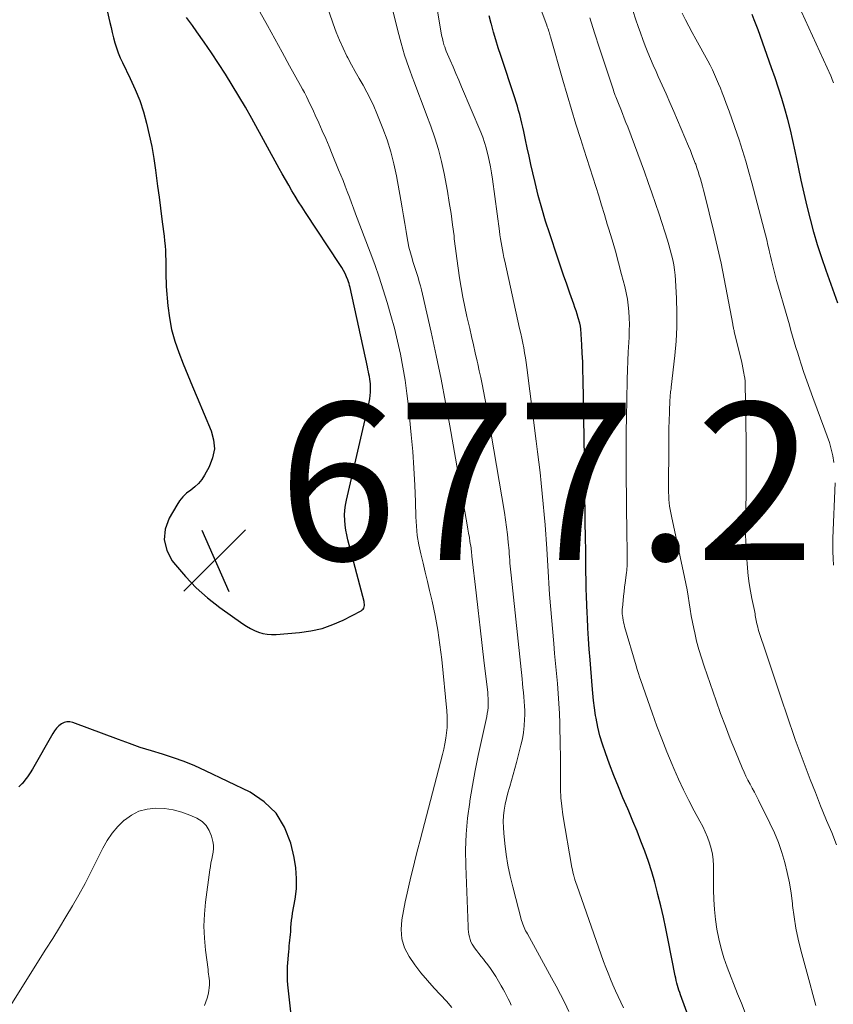
# Model space of a CAD drawing. Units: feet. Extents: x 1920000 to 1925000, y 496071 to 500012.
# Drawn here: x 1920771 to 1920874, y 496436 to 496561 of the extents above; entities that cross this region are included whole.
import ezdxf

# ---------------------------------------------------------------- set-up
doc = ezdxf.new("R2010")
doc.units = ezdxf.units.FT
doc.header["$LTSCALE"] = 100
doc.header["$MEASUREMENT"] = 0
for name, color, linetype, lineweight in [('CONTOUR INDEX', 32, 'Continuous', 25), ('CONTOUR INTERMEDIATE', 40, 'Continuous', 15), ('SPOT ELEVATION', 7, 'Continuous', 15)]:
    doc.layers.add(name, color=color, linetype=linetype, lineweight=lineweight)
doc.styles.add('slant', font='romans.shx', dxfattribs={"oblique": 14.999978})

# ---------------------------------------------------------------- blocks, each defined once
blk = doc.blocks.new('SPOT')
at = {"layer": 'SPOT ELEVATION', "lineweight": 25}
for p, q in [((-3.95, -3.95), (3.86, 3.85)), ((-1.67, 3.81), (1.74, -3.97))]:
    blk.add_line(p, q, dxfattribs=at)

msp = doc.modelspace()

# ---------------------------------------------------------------- linework, layer by layer
at = {"layer": 'CONTOUR INDEX', "flags": 128}
for points, elevation in [([(1920781.63, 496562.76), (1920782.17, 496560.37), (1920782.32, 496559.72), (1920782.48, 496559.07), (1920782.65, 496558.42), (1920782.82, 496557.78), (1920783.01, 496557.14), (1920783.23, 496556.51), (1920783.49, 496555.89), (1920783.76, 496555.29), (1920784.77, 496553.24), (1920785.39, 496551.86), (1920785.96, 496550.46), (1920786.43, 496549.02), (1920786.84, 496547.56), (1920787.18, 496546.08), (1920787.48, 496544.6), (1920787.74, 496543.1), (1920787.97, 496541.6), (1920788.05, 496540.94), (1920788.24, 496539.56), (1920788.42, 496538.17), (1920788.6, 496536.78), (1920788.78, 496535.4), (1920788.99, 496533.82), (1920789.06, 496533.22), (1920789.13, 496532.62), (1920789.18, 496532.02), (1920789.22, 496531.42), (1920789.22, 496531.34), (1920789.25, 496530.78), (1920789.27, 496530.22), (1920789.27, 496529.66), (1920789.27, 496529.1), (1920789.26, 496528.53), (1920789.27, 496527.97), (1920789.3, 496527.41), (1920789.33, 496526.85), (1920789.53, 496524.38), (1920789.73, 496522.86), (1920790.01, 496521.36), (1920790.41, 496519.89), (1920790.91, 496518.44), (1920791.48, 496517.01), (1920792.06, 496515.58), (1920792.65, 496514.15), (1920793.24, 496512.73), (1920795.04, 496508.52), (1920795.35, 496507.36), (1920795.44, 496506.21), (1920795.22, 496505.08), (1920794.79, 496503.96), (1920794.2, 496502.9), (1920793.83, 496502.35), (1920793.43, 496501.84), (1920792.95, 496501.4), (1920792.44, 496500.99), (1920791.92, 496500.58), (1920791.44, 496500.14), (1920791.03, 496499.63), (1920790.66, 496499.08), (1920789.7, 496497.42), (1920789.21, 496496.04), (1920789.06, 496494.68), (1920789.39, 496493.35), (1920790.06, 496492.04), (1920790.49, 496491.5), (1920791.76, 496490), (1920793.11, 496488.59), (1920794.58, 496487.3), (1920796.13, 496486.09), (1920799.06, 496484), (1920799.54, 496483.69), (1920800.03, 496483.41), (1920800.54, 496483.16), (1920801.06, 496482.95), (1920801.6, 496482.79), (1920802.15, 496482.68), (1920802.71, 496482.64), (1920803.27, 496482.65), (1920806.27, 496482.9), (1920807.71, 496483.1), (1920809.11, 496483.42), (1920810.47, 496483.9), (1920811.8, 496484.49), (1920814.1, 496485.67), (1920814.23, 496485.77), (1920814.34, 496485.88), (1920814.42, 496486.01), (1920814.47, 496486.17), (1920814.49, 496486.33), (1920814.5, 496486.5), (1920814.48, 496486.67), (1920814.45, 496486.83), (1920812.4, 496494.67), (1920812.26, 496495.29), (1920812.14, 496495.91), (1920812.05, 496496.54), (1920811.99, 496497.18), (1920811.98, 496497.81), (1920812, 496498.44), (1920812.08, 496499.07), (1920812.2, 496499.7), (1920815.09, 496512.13), (1920815.18, 496512.57), (1920815.24, 496513), (1920815.27, 496513.44), (1920815.27, 496513.89), (1920815.27, 496514.15), (1920815.25, 496514.46), (1920815.23, 496514.77), (1920815.19, 496515.09), (1920815.13, 496515.4), (1920815.07, 496515.71), (1920815.01, 496516.01), (1920814.94, 496516.32), (1920814.88, 496516.63), (1920812.67, 496526.73), (1920812.61, 496526.98), (1920812.54, 496527.22), (1920812.46, 496527.45), (1920812.37, 496527.69), (1920812.22, 496528.06), (1920812.04, 496528.47), (1920811.84, 496528.87), (1920811.62, 496529.26), (1920811.38, 496529.64), (1920807.02, 496536.22), (1920806.58, 496536.91), (1920806.14, 496537.6), (1920805.71, 496538.29), (1920805.29, 496539), (1920804.88, 496539.7), (1920804.47, 496540.41), (1920804.07, 496541.13), (1920803.67, 496541.84), (1920800.18, 496548.17), (1920799.38, 496549.59), (1920798.56, 496551), (1920797.71, 496552.4), (1920796.85, 496553.78), (1920795.97, 496555.15), (1920795.07, 496556.51), (1920794.15, 496557.85), (1920793.21, 496559.18), (1920792.65, 496559.96), (1920791.92, 496561)], 680), ([(1920856.53, 496431.69), (1920854.64, 496436.89), (1920854.54, 496437.19), (1920854.44, 496437.49), (1920854.34, 496437.79), (1920854.25, 496438.1), (1920854.17, 496438.4), (1920854.09, 496438.71), (1920854.02, 496439.02), (1920853.96, 496439.33), (1920853.07, 496443.86), (1920852.78, 496445.32), (1920852.46, 496446.77), (1920852.12, 496448.21), (1920851.77, 496449.65), (1920851.72, 496449.86), (1920851.36, 496451.19), (1920850.97, 496452.51), (1920850.55, 496453.82), (1920850.1, 496455.12), (1920849.61, 496456.4), (1920849.12, 496457.68), (1920848.59, 496458.95), (1920848.05, 496460.22), (1920847.93, 496460.5), (1920847.32, 496461.91), (1920846.74, 496463.32), (1920846.18, 496464.74), (1920845.63, 496466.17), (1920845.09, 496467.63), (1920844.72, 496468.71), (1920844.4, 496469.79), (1920844.13, 496470.9), (1920843.92, 496472.01), (1920843.85, 496472.38), (1920843.71, 496473.32), (1920843.58, 496474.26), (1920843.48, 496475.21), (1920843.4, 496476.16), (1920843.15, 496479.44), (1920843.05, 496480.78), (1920842.96, 496482.11), (1920842.88, 496483.45), (1920842.81, 496484.78), (1920842.78, 496485.36), (1920842.73, 496486.41), (1920842.69, 496487.46), (1920842.66, 496488.5), (1920842.64, 496489.55), (1920842.63, 496490.6), (1920842.61, 496491.65), (1920842.6, 496492.7), (1920842.59, 496493.75), (1920842.57, 496494.51), (1920842.56, 496495.48), (1920842.54, 496496.45), (1920842.53, 496497.42), (1920842.51, 496498.39), (1920842.51, 496498.75), (1920842.49, 496499.55), (1920842.48, 496500.34), (1920842.47, 496501.13), (1920842.47, 496501.92), (1920842.46, 496502.71), (1920842.45, 496503.51), (1920842.44, 496504.3), (1920842.43, 496505.09), (1920842.27, 496515.07), (1920842.24, 496516.17), (1920842.21, 496517.26), (1920842.16, 496518.36), (1920842.1, 496519.45), (1920841.97, 496521.45), (1920841.96, 496521.55), (1920841.95, 496521.64), (1920841.94, 496521.74), (1920841.92, 496521.83), (1920841.91, 496521.92), (1920841.89, 496522.01), (1920841.86, 496522.1), (1920841.84, 496522.2), (1920841.63, 496522.88), (1920841.5, 496523.31), (1920841.37, 496523.74), (1920841.22, 496524.16), (1920841.08, 496524.59), (1920840.58, 496526.01), (1920840.18, 496527.14), (1920839.79, 496528.27), (1920839.4, 496529.41), (1920839.01, 496530.55), (1920838.02, 496533.52), (1920837.5, 496535.14), (1920837.01, 496536.77), (1920836.57, 496538.41), (1920836.16, 496540.06), (1920835.88, 496541.28), (1920835.64, 496542.33), (1920835.4, 496543.38), (1920835.18, 496544.43), (1920834.95, 496545.48), (1920834.74, 496546.51), (1920834.63, 496547.05), (1920834.5, 496547.59), (1920834.37, 496548.13), (1920834.23, 496548.66), (1920834.07, 496549.2), (1920833.92, 496549.73), (1920833.75, 496550.26), (1920833.58, 496550.78), (1920831.81, 496556.15), (1920831.49, 496557.15), (1920831.19, 496558.15), (1920830.9, 496559.15), (1920830.62, 496560.16), (1920830.6, 496560.22), (1920830.35, 496561.21)], 700), ([(1920874.61, 496524.74), (1920873.11, 496528.89), (1920872.56, 496530.49), (1920872.04, 496532.11), (1920871.57, 496533.74), (1920871.13, 496535.38), (1920870.72, 496537.03), (1920870.33, 496538.68), (1920869.97, 496540.34), (1920869.62, 496542), (1920869.2, 496544.03), (1920868.91, 496545.38), (1920868.6, 496546.72), (1920868.26, 496548.05), (1920867.89, 496549.38), (1920867.5, 496550.7), (1920867.09, 496552.01), (1920866.65, 496553.32), (1920866.2, 496554.62), (1920864.48, 496559.41), (1920864.24, 496560.06), (1920863.99, 496560.71), (1920863.73, 496561.36)], 720), ([(1920805.33, 496433.21), (1920804.78, 496438.15), (1920804.73, 496438.74), (1920804.71, 496439.32), (1920804.71, 496439.91), (1920804.74, 496440.49), (1920804.89, 496442.4), (1920804.92, 496442.76), (1920804.95, 496443.12), (1920804.99, 496443.47), (1920805.03, 496443.83), (1920805.07, 496444.19), (1920805.1, 496444.55), (1920805.13, 496444.9), (1920805.15, 496445.26), (1920805.16, 496445.46), (1920805.2, 496445.91), (1920805.24, 496446.37), (1920805.3, 496446.82), (1920805.37, 496447.27), (1920805.69, 496449.04), (1920805.85, 496450.37), (1920805.89, 496451.69), (1920805.78, 496453.02), (1920805.56, 496454.34), (1920805.13, 496456.16), (1920804.35, 496458.18), (1920803.28, 496459.97), (1920801.77, 496461.41), (1920799.97, 496462.62), (1920794.3, 496465.35), (1920792.97, 496465.96), (1920791.62, 496466.52), (1920790.24, 496467.01), (1920788.84, 496467.45), (1920787.44, 496467.87), (1920786.04, 496468.32), (1920784.66, 496468.8), (1920783.28, 496469.3), (1920777.48, 496471.49), (1920777.1, 496471.57), (1920776.72, 496471.58), (1920776.37, 496471.48), (1920776.02, 496471.3), (1920775.7, 496471.04), (1920775.41, 496470.76), (1920775.15, 496470.44), (1920774.93, 496470.09), (1920772.35, 496465.55), (1920772.05, 496465.07), (1920771.73, 496464.59), (1920771.39, 496464.14), (1920771.03, 496463.7), (1920771.01, 496463.67), (1920770.62, 496463.3)], 680)]:
    msp.add_lwpolyline(points, dxfattribs=dict(at, elevation=elevation))
at = {"layer": 'CONTOUR INTERMEDIATE', "flags": 128}
for points, elevation in [([(1920862.83, 496434.6), (1920862.36, 496435.82), (1920861.88, 496437.03), (1920860.57, 496440.4), (1920860.15, 496441.59), (1920859.78, 496442.78), (1920859.49, 496444), (1920859.26, 496445.24), (1920859.09, 496446.48), (1920858.96, 496447.73), (1920858.88, 496448.99), (1920858.84, 496450.24), (1920858.81, 496453.32), (1920858.77, 496454.05), (1920858.68, 496454.78), (1920858.52, 496455.5), (1920858.31, 496456.21), (1920858.05, 496456.91), (1920857.76, 496457.59), (1920857.45, 496458.26), (1920857.1, 496458.93), (1920856.38, 496460.25), (1920855.68, 496461.58), (1920855.01, 496462.92), (1920854.37, 496464.28), (1920853.77, 496465.65), (1920853.56, 496466.13), (1920852.89, 496467.75), (1920852.24, 496469.39), (1920851.63, 496471.03), (1920851.03, 496472.69), (1920849.59, 496476.8), (1920849.43, 496477.26), (1920849.28, 496477.72), (1920849.14, 496478.19), (1920849, 496478.66), (1920847.53, 496483.67), (1920847.46, 496483.94), (1920847.4, 496484.21), (1920847.34, 496484.49), (1920847.3, 496484.77), (1920847.26, 496485.09), (1920847.24, 496485.21), (1920847.23, 496485.33), (1920847.23, 496485.45), (1920847.23, 496485.57), (1920847.23, 496485.69), (1920847.23, 496485.81), (1920847.24, 496485.93), (1920847.25, 496486.05), (1920847.34, 496486.95), (1920847.4, 496487.52), (1920847.47, 496488.09), (1920847.54, 496488.66), (1920847.61, 496489.23), (1920847.78, 496490.52), (1920847.8, 496490.77), (1920847.83, 496491.02), (1920847.84, 496491.28), (1920847.85, 496491.53), (1920847.85, 496491.78), (1920847.86, 496492.04), (1920847.86, 496492.29), (1920847.85, 496492.54), (1920847.81, 496496.27), (1920847.79, 496498.28), (1920847.77, 496500.29), (1920847.75, 496502.3), (1920847.74, 496504.31), (1920847.73, 496506.32), (1920847.74, 496508.33), (1920847.77, 496510.34), (1920847.8, 496512.35), (1920847.86, 496515.07), (1920847.89, 496516.23), (1920847.94, 496517.39), (1920847.99, 496518.55), (1920848.05, 496519.71), (1920848.1, 496520.42), (1920848.13, 496521.23), (1920848.14, 496522.03), (1920848.12, 496522.84), (1920848.08, 496523.65), (1920848, 496524.45), (1920847.89, 496525.25), (1920847.74, 496526.04), (1920847.55, 496526.83), (1920847.15, 496528.38), (1920846.76, 496529.85), (1920846.36, 496531.32), (1920845.94, 496532.78), (1920845.5, 496534.24), (1920845.34, 496534.77), (1920844.98, 496535.97), (1920844.61, 496537.16), (1920844.25, 496538.35), (1920843.88, 496539.54), (1920843.5, 496540.73), (1920843.13, 496541.92), (1920842.75, 496543.11), (1920842.37, 496544.29), (1920841.95, 496545.62), (1920841.36, 496547.47), (1920840.79, 496549.33), (1920840.24, 496551.19), (1920839.7, 496553.05), (1920838.13, 496558.55), (1920838.1, 496558.63), (1920838.08, 496558.72), (1920838.06, 496558.8), (1920838.03, 496558.88), (1920838.01, 496558.96), (1920837.98, 496559.04), (1920837.96, 496559.12), (1920837.93, 496559.2), (1920837.85, 496559.43), (1920837.78, 496559.63), (1920837.72, 496559.82), (1920837.65, 496560.02), (1920837.57, 496560.21), (1920835.57, 496565.59)], 704), ([(1920833.14, 496435.57), (1920832.95, 496435.99), (1920832.75, 496436.41), (1920832.55, 496436.82), (1920832.34, 496437.23), (1920832.11, 496437.63), (1920831.88, 496438.03), (1920831.18, 496439.22), (1920830.86, 496439.73), (1920830.52, 496440.23), (1920830.17, 496440.71), (1920829.79, 496441.19), (1920829.61, 496441.41), (1920829.32, 496441.77), (1920829.04, 496442.13), (1920828.76, 496442.49), (1920828.49, 496442.86), (1920828.35, 496443.07), (1920828.17, 496443.34), (1920828.02, 496443.63), (1920827.91, 496443.94), (1920827.82, 496444.26), (1920827.76, 496444.58), (1920827.71, 496444.91), (1920827.68, 496445.24), (1920827.66, 496445.57), (1920827.36, 496453.26), (1920827.34, 496455.29), (1920827.41, 496457.32), (1920827.59, 496459.34), (1920827.86, 496461.36), (1920827.89, 496461.54), (1920828.22, 496463.46), (1920828.57, 496465.37), (1920828.95, 496467.28), (1920829.35, 496469.19), (1920830.02, 496472.24), (1920830.09, 496472.62), (1920830.15, 496473), (1920830.19, 496473.38), (1920830.21, 496473.77), (1920830.21, 496474.16), (1920830.21, 496474.54), (1920830.18, 496474.93), (1920830.15, 496475.32), (1920829.72, 496479.01), (1920829.46, 496481.25), (1920829.2, 496483.48), (1920828.94, 496485.71), (1920828.68, 496487.95), (1920828.14, 496492.61), (1920828.13, 496492.66), (1920828.13, 496492.71), (1920828.12, 496492.76), (1920828.12, 496492.82), (1920828.12, 496492.87), (1920828.11, 496492.92), (1920828.11, 496492.97), (1920828.1, 496493.02), (1920828.09, 496493.16), (1920828.08, 496493.29), (1920828.06, 496493.41), (1920828.05, 496493.53), (1920828.03, 496493.65), (1920827.9, 496494.46), (1920827.82, 496494.98), (1920827.73, 496495.51), (1920827.64, 496496.03), (1920827.55, 496496.56), (1920825.34, 496509.14), (1920824.79, 496512.12), (1920824.22, 496515.09), (1920823.6, 496518.06), (1920822.96, 496521.02), (1920821.86, 496525.88), (1920821.74, 496526.4), (1920821.61, 496526.92), (1920821.46, 496527.44), (1920821.31, 496527.96), (1920821.14, 496528.47), (1920820.98, 496528.99), (1920820.82, 496529.5), (1920820.66, 496530.02), (1920820.54, 496530.4), (1920820.33, 496531.12), (1920820.15, 496531.84), (1920820, 496532.56), (1920819.87, 496533.29), (1920819.79, 496533.82), (1920819.63, 496534.82), (1920819.47, 496535.82), (1920819.3, 496536.82), (1920819.12, 496537.82), (1920818.57, 496540.9), (1920818.24, 496542.43), (1920817.86, 496543.95), (1920817.37, 496545.44), (1920816.83, 496546.91), (1920816.06, 496548.81), (1920815.67, 496549.72), (1920815.25, 496550.62), (1920814.8, 496551.51), (1920814.32, 496552.38), (1920813.82, 496553.25), (1920813.34, 496554.12), (1920812.86, 496554.99), (1920812.39, 496555.87), (1920812.27, 496556.08), (1920811.78, 496557.08), (1920811.31, 496558.1), (1920810.89, 496559.13), (1920810.51, 496560.18), (1920808.94, 496564.8)], 688), ([(1920825.61, 496435.3), (1920824.92, 496436.09), (1920823.36, 496437.74), (1920822.5, 496438.7), (1920821.67, 496439.68), (1920820.9, 496440.71), (1920820.16, 496441.76), (1920819.6, 496442.86), (1920819.23, 496444.01), (1920819.14, 496445.2), (1920819.24, 496446.43), (1920819.68, 496448.69), (1920819.92, 496449.82), (1920820.16, 496450.95), (1920820.43, 496452.07), (1920820.71, 496453.19), (1920821, 496454.31), (1920821.29, 496455.43), (1920821.58, 496456.55), (1920821.87, 496457.67), (1920824.4, 496467.4), (1920824.56, 496468.09), (1920824.71, 496468.77), (1920824.83, 496469.47), (1920824.93, 496470.16), (1920824.99, 496470.86), (1920825.02, 496471.56), (1920825.01, 496472.26), (1920824.96, 496472.96), (1920824.31, 496479.49), (1920824.09, 496481.35), (1920823.82, 496483.21), (1920823.48, 496485.05), (1920823.09, 496486.89), (1920822.78, 496488.22), (1920822.5, 496489.38), (1920822.22, 496490.55), (1920821.94, 496491.72), (1920821.66, 496492.88), (1920821.41, 496494.05), (1920821.21, 496495.23), (1920821.09, 496496.42), (1920821.02, 496497.61), (1920820.98, 496499.49), (1920820.9, 496501.62), (1920820.79, 496503.76), (1920820.64, 496505.89), (1920820.45, 496508.01), (1920820.09, 496511.58), (1920819.9, 496513.26), (1920819.67, 496514.93), (1920819.38, 496516.59), (1920819.06, 496518.25), (1920818.69, 496519.89), (1920818.3, 496521.54), (1920817.86, 496523.17), (1920817.4, 496524.79), (1920816.89, 496526.41), (1920816.37, 496528.01), (1920815.81, 496529.61), (1920815.22, 496531.19), (1920813.38, 496536.07), (1920813.11, 496536.77), (1920812.85, 496537.47), (1920812.58, 496538.17), (1920812.32, 496538.88), (1920812.05, 496539.58), (1920811.78, 496540.28), (1920811.51, 496540.97), (1920811.22, 496541.67), (1920810.42, 496543.63), (1920810, 496544.62), (1920809.58, 496545.62), (1920809.14, 496546.61), (1920808.7, 496547.6), (1920808.24, 496548.61), (1920808.02, 496549.09), (1920807.8, 496549.57), (1920807.58, 496550.04), (1920807.35, 496550.51), (1920807.12, 496550.98), (1920806.88, 496551.45), (1920806.63, 496551.91), (1920806.38, 496552.37), (1920804.99, 496554.87), (1920804.05, 496556.57), (1920803.11, 496558.28), (1920802.17, 496559.99), (1920801.23, 496561.7)], 684), ([(1920840.45, 496434.8), (1920839.93, 496435.88), (1920839.39, 496436.94), (1920838.84, 496438), (1920838.27, 496439.05), (1920835.19, 496444.63), (1920835.08, 496444.84), (1920834.97, 496445.04), (1920834.87, 496445.25), (1920834.77, 496445.46), (1920834.68, 496445.67), (1920834.6, 496445.89), (1920834.53, 496446.11), (1920834.46, 496446.33), (1920833.33, 496450.62), (1920833, 496451.98), (1920832.72, 496453.35), (1920832.5, 496454.73), (1920832.33, 496456.11), (1920832.19, 496457.42), (1920832.14, 496458.15), (1920832.13, 496458.89), (1920832.17, 496459.62), (1920832.26, 496460.36), (1920832.38, 496461.09), (1920832.53, 496461.81), (1920832.71, 496462.53), (1920832.91, 496463.24), (1920832.94, 496463.34), (1920833.16, 496464.11), (1920833.39, 496464.87), (1920833.6, 496465.64), (1920833.8, 496466.4), (1920834.37, 496468.58), (1920834.55, 496469.39), (1920834.7, 496470.22), (1920834.78, 496471.05), (1920834.83, 496471.89), (1920834.85, 496472.41), (1920834.85, 496472.99), (1920834.84, 496473.56), (1920834.8, 496474.14), (1920834.75, 496474.72), (1920834.69, 496475.3), (1920834.63, 496475.88), (1920834.57, 496476.45), (1920834.51, 496477.03), (1920833.11, 496490.17), (1920833.07, 496490.55), (1920833.04, 496490.94), (1920833.01, 496491.33), (1920832.98, 496491.72), (1920832.95, 496492.11), (1920832.92, 496492.5), (1920832.89, 496492.88), (1920832.86, 496493.27), (1920832.76, 496494.39), (1920832.66, 496495.33), (1920832.55, 496496.27), (1920832.42, 496497.21), (1920832.27, 496498.15), (1920830.26, 496510.06), (1920830.11, 496510.93), (1920829.96, 496511.8), (1920829.79, 496512.68), (1920829.63, 496513.55), (1920829.45, 496514.42), (1920829.27, 496515.28), (1920829.08, 496516.15), (1920828.89, 496517.02), (1920828.81, 496517.36), (1920828.57, 496518.4), (1920828.33, 496519.43), (1920828.1, 496520.47), (1920827.86, 496521.51), (1920827.52, 496523.02), (1920827.26, 496524.25), (1920827.01, 496525.47), (1920826.79, 496526.7), (1920826.58, 496527.94), (1920826.39, 496529.17), (1920826.21, 496530.41), (1920826.06, 496531.65), (1920825.91, 496532.9), (1920825.87, 496533.26), (1920825.69, 496534.68), (1920825.5, 496536.1), (1920825.27, 496537.52), (1920825.03, 496538.93), (1920824.61, 496541.19), (1920824.29, 496542.72), (1920823.91, 496544.23), (1920823.45, 496545.72), (1920822.94, 496547.19), (1920822.39, 496548.65), (1920821.83, 496550.11), (1920821.27, 496551.57), (1920820.71, 496553.03), (1920820.67, 496553.13), (1920820.12, 496554.66), (1920819.6, 496556.19), (1920819.15, 496557.74), (1920818.74, 496559.31), (1920817.9, 496562.73)], 692), ([(1920847.38, 496435.23), (1920847.04, 496435.95), (1920846.7, 496436.68), (1920846.37, 496437.41), (1920846.05, 496438.15), (1920845.73, 496438.89), (1920845.43, 496439.63), (1920845.14, 496440.38), (1920844.87, 496441.13), (1920841.47, 496450.81), (1920841.39, 496451.04), (1920841.31, 496451.27), (1920841.23, 496451.51), (1920841.16, 496451.74), (1920841.12, 496451.86), (1920841.04, 496452.16), (1920840.96, 496452.46), (1920840.9, 496452.76), (1920840.84, 496453.07), (1920839.71, 496459.75), (1920839.56, 496460.84), (1920839.45, 496461.92), (1920839.4, 496463.01), (1920839.39, 496464.1), (1920839.4, 496465.2), (1920839.4, 496466.3), (1920839.39, 496467.39), (1920839.37, 496468.49), (1920839.31, 496471.38), (1920839.26, 496472.64), (1920839.2, 496473.91), (1920839.11, 496475.18), (1920839, 496476.44), (1920838.88, 496477.71), (1920838.77, 496478.97), (1920838.65, 496480.24), (1920838.54, 496481.5), (1920838.01, 496487.74), (1920837.95, 496488.46), (1920837.9, 496489.18), (1920837.86, 496489.91), (1920837.81, 496490.63), (1920837.78, 496491.35), (1920837.73, 496492.08), (1920837.69, 496492.8), (1920837.64, 496493.52), (1920837.43, 496496.57), (1920837.33, 496497.9), (1920837.21, 496499.23), (1920837.08, 496500.55), (1920836.95, 496501.88), (1920836.8, 496503.2), (1920836.64, 496504.53), (1920836.48, 496505.85), (1920836.31, 496507.18), (1920835.12, 496516.56), (1920835.04, 496517.18), (1920834.94, 496517.8), (1920834.83, 496518.42), (1920834.72, 496519.04), (1920834.59, 496519.65), (1920834.47, 496520.27), (1920834.34, 496520.88), (1920834.2, 496521.49), (1920832.31, 496530.06), (1920832.21, 496530.53), (1920832.11, 496531.01), (1920832.02, 496531.48), (1920831.94, 496531.95), (1920831.86, 496532.43), (1920831.78, 496532.9), (1920831.71, 496533.38), (1920831.64, 496533.86), (1920830.75, 496540.48), (1920830.63, 496541.26), (1920830.5, 496542.04), (1920830.35, 496542.82), (1920830.18, 496543.59), (1920830.14, 496543.74), (1920829.96, 496544.43), (1920829.75, 496545.11), (1920829.52, 496545.78), (1920829.26, 496546.44), (1920826.83, 496552.19), (1920826.48, 496553.03), (1920826.12, 496553.87), (1920825.76, 496554.72), (1920825.39, 496555.56), (1920824.89, 496556.72), (1920824.78, 496556.99), (1920824.69, 496557.25), (1920824.6, 496557.52), (1920824.52, 496557.79), (1920824.51, 496557.84), (1920824.44, 496558.14), (1920824.37, 496558.45), (1920824.3, 496558.75), (1920824.25, 496559.06), (1920823.69, 496562.31)], 696), ([(1920874.46, 496455.94), (1920873.83, 496457.5), (1920873.18, 496459.05), (1920873.1, 496459.26), (1920872.42, 496460.91), (1920871.76, 496462.58), (1920871.11, 496464.25), (1920870.48, 496465.92), (1920869.21, 496469.32), (1920868.98, 496469.94), (1920868.76, 496470.57), (1920868.54, 496471.2), (1920868.33, 496471.83), (1920867.29, 496474.96), (1920866.83, 496476.35), (1920866.36, 496477.74), (1920865.9, 496479.13), (1920865.43, 496480.52), (1920864.67, 496482.76), (1920864.58, 496483.03), (1920864.5, 496483.31), (1920864.43, 496483.59), (1920864.36, 496483.86), (1920864.33, 496484), (1920864.29, 496484.21), (1920864.25, 496484.43), (1920864.21, 496484.64), (1920864.17, 496484.85), (1920864.13, 496485.07), (1920864.1, 496485.28), (1920864.06, 496485.5), (1920864.01, 496485.71), (1920863.71, 496487.21), (1920863.53, 496488.17), (1920863.37, 496489.14), (1920863.24, 496490.11), (1920863.14, 496491.09), (1920863.08, 496491.69), (1920862.99, 496492.96), (1920862.92, 496494.24), (1920862.89, 496495.52), (1920862.9, 496496.81), (1920862.93, 496498.53), (1920862.96, 496500.67), (1920862.98, 496502.82), (1920862.97, 496504.96), (1920862.95, 496507.1), (1920862.85, 496514.57), (1920862.84, 496514.67), (1920862.84, 496514.77), (1920862.83, 496514.87), (1920862.83, 496514.96), (1920862.82, 496515.06), (1920862.8, 496515.16), (1920862.79, 496515.26), (1920862.77, 496515.35), (1920862.64, 496516.06), (1920862.55, 496516.51), (1920862.46, 496516.96), (1920862.36, 496517.4), (1920862.25, 496517.85), (1920861.45, 496521.13), (1920861.43, 496521.24), (1920861.4, 496521.36), (1920861.38, 496521.47), (1920861.35, 496521.58), (1920861.33, 496521.7), (1920861.31, 496521.81), (1920861.29, 496521.92), (1920861.27, 496522.04), (1920860.57, 496525.82), (1920860.19, 496527.81), (1920859.78, 496529.81), (1920859.33, 496531.8), (1920858.86, 496533.78), (1920857.67, 496538.61), (1920857.55, 496539.09), (1920857.43, 496539.56), (1920857.3, 496540.03), (1920857.16, 496540.49), (1920857.02, 496540.96), (1920856.87, 496541.42), (1920856.72, 496541.89), (1920856.56, 496542.35), (1920856.5, 496542.51), (1920856.3, 496543.05), (1920856.09, 496543.59), (1920855.88, 496544.12), (1920855.66, 496544.66), (1920853.77, 496549.07), (1920853.29, 496550.19), (1920852.8, 496551.3), (1920852.31, 496552.41), (1920851.8, 496553.52), (1920851.53, 496554.13), (1920851.17, 496554.94), (1920850.82, 496555.74), (1920850.48, 496556.56), (1920850.16, 496557.38), (1920849.85, 496558.2), (1920849.55, 496559.03), (1920849.25, 496559.86), (1920848.97, 496560.7), (1920848.58, 496561.87)], 712), ([(1920874.08, 496552.69), (1920873.99, 496552.91), (1920873.9, 496553.14), (1920873.8, 496553.36), (1920873.7, 496553.58), (1920869.98, 496561.73)], 724), ([(1920871.83, 496435.56), (1920871.43, 496436.96), (1920871.04, 496438.37), (1920870.66, 496439.78), (1920869.92, 496442.55), (1920869.57, 496443.96), (1920869.28, 496445.38), (1920869.05, 496446.81), (1920868.87, 496448.25), (1920868.84, 496448.48), (1920868.68, 496449.8), (1920868.47, 496451.12), (1920868.19, 496452.42), (1920867.88, 496453.72), (1920867.49, 496454.99), (1920867.06, 496456.25), (1920866.55, 496457.48), (1920865.99, 496458.69), (1920864.53, 496461.6), (1920864.27, 496462.11), (1920864.01, 496462.62), (1920863.74, 496463.13), (1920863.47, 496463.64), (1920863.2, 496464.15), (1920862.94, 496464.66), (1920862.7, 496465.19), (1920862.47, 496465.71), (1920861.6, 496467.81), (1920860.95, 496469.4), (1920860.33, 496471), (1920859.73, 496472.6), (1920859.15, 496474.22), (1920857.63, 496478.62), (1920857.28, 496479.67), (1920856.96, 496480.73), (1920856.68, 496481.8), (1920856.43, 496482.88), (1920856.31, 496483.42), (1920856.14, 496484.23), (1920855.98, 496485.04), (1920855.84, 496485.86), (1920855.72, 496486.68), (1920855.6, 496487.5), (1920855.46, 496488.32), (1920855.31, 496489.13), (1920855.14, 496489.94), (1920853.48, 496497.69), (1920853.39, 496498.11), (1920853.32, 496498.53), (1920853.25, 496498.96), (1920853.2, 496499.38), (1920853.16, 496499.81), (1920853.13, 496500.24), (1920853.11, 496500.67), (1920853.11, 496501.09), (1920853.14, 496506.75), (1920853.15, 496507.77), (1920853.16, 496508.79), (1920853.19, 496509.81), (1920853.22, 496510.84), (1920853.29, 496512.48), (1920853.3, 496512.68), (1920853.31, 496512.88), (1920853.33, 496513.07), (1920853.35, 496513.27), (1920853.38, 496513.46), (1920853.4, 496513.66), (1920853.43, 496513.86), (1920853.45, 496514.05), (1920853.9, 496518.07), (1920854.06, 496519.88), (1920854.16, 496521.69), (1920854.17, 496523.5), (1920854.12, 496525.31), (1920854, 496527.64), (1920853.95, 496528.29), (1920853.88, 496528.94), (1920853.77, 496529.58), (1920853.65, 496530.22), (1920853.5, 496530.86), (1920853.34, 496531.49), (1920853.16, 496532.12), (1920852.96, 496532.74), (1920851.91, 496536.01), (1920851.47, 496537.36), (1920851.01, 496538.71), (1920850.54, 496540.05), (1920850.05, 496541.39), (1920847.93, 496547.1), (1920847.71, 496547.67), (1920847.49, 496548.23), (1920847.27, 496548.8), (1920847.04, 496549.36), (1920846.75, 496550.06), (1920846.66, 496550.27), (1920846.58, 496550.48), (1920846.49, 496550.69), (1920846.41, 496550.9), (1920846.33, 496551.11), (1920846.25, 496551.33), (1920846.18, 496551.54), (1920846.11, 496551.76), (1920844.99, 496555.18), (1920844.36, 496557.11), (1920843.73, 496559.04), (1920843.1, 496560.97)], 708), ([(1920874.12, 496504.48), (1920873.97, 496505.33), (1920873.76, 496506.17), (1920873.53, 496507.01), (1920873.26, 496507.83), (1920872.97, 496508.65), (1920871.43, 496512.74), (1920871.04, 496513.79), (1920870.66, 496514.84), (1920870.3, 496515.9), (1920869.95, 496516.96), (1920869.73, 496517.66), (1920869.51, 496518.38), (1920869.29, 496519.09), (1920869.07, 496519.81), (1920868.87, 496520.53), (1920868.66, 496521.25), (1920868.46, 496521.97), (1920868.25, 496522.69), (1920868.04, 496523.41), (1920866.98, 496527.07), (1920866.84, 496527.58), (1920866.7, 496528.09), (1920866.57, 496528.6), (1920866.43, 496529.12), (1920866.31, 496529.63), (1920866.18, 496530.15), (1920866.06, 496530.67), (1920865.95, 496531.18), (1920865.89, 496531.45), (1920865.74, 496532.1), (1920865.58, 496532.75), (1920865.42, 496533.4), (1920865.25, 496534.04), (1920863.7, 496539.99), (1920863.32, 496541.36), (1920862.93, 496542.73), (1920862.51, 496544.09), (1920862.07, 496545.45), (1920861.82, 496546.19), (1920861.48, 496547.17), (1920861.14, 496548.14), (1920860.79, 496549.11), (1920860.43, 496550.08), (1920860.16, 496550.81), (1920859.93, 496551.41), (1920859.7, 496552), (1920859.46, 496552.59), (1920859.21, 496553.18), (1920858.95, 496553.77), (1920858.68, 496554.35), (1920858.4, 496554.92), (1920858.1, 496555.48), (1920856.56, 496558.26), (1920856.12, 496559.07), (1920855.69, 496559.88), (1920855.27, 496560.7), (1920854.86, 496561.53)], 716), ([(1920874.08, 496491.45), (1920874.01, 496492.31), (1920873.97, 496493.17), (1920873.96, 496494.02), (1920873.98, 496494.88), (1920874.27, 496501.91)], 716), ([(1920794.18, 496435.54), (1920794.37, 496435.99), (1920794.54, 496436.46), (1920794.66, 496436.93), (1920794.74, 496437.42), (1920794.8, 496437.84), (1920794.82, 496438.12), (1920794.83, 496438.4), (1920794.82, 496438.69), (1920794.79, 496438.97), (1920794.75, 496439.26), (1920794.71, 496439.54), (1920794.67, 496439.82), (1920794.64, 496440.11), (1920794.32, 496442.58), (1920794.18, 496444.1), (1920794.12, 496445.62), (1920794.18, 496447.13), (1920794.32, 496448.65), (1920794.86, 496452.75), (1920794.93, 496453.21), (1920795.01, 496453.66), (1920795.11, 496454.12), (1920795.21, 496454.57), (1920795.3, 496455.02), (1920795.34, 496455.47), (1920795.31, 496455.92), (1920795.24, 496456.37), (1920795.08, 496457.05), (1920794.8, 496457.77), (1920794.42, 496458.39), (1920793.88, 496458.9), (1920793.23, 496459.31), (1920792.34, 496459.72), (1920791.29, 496460.11), (1920790.22, 496460.41), (1920789.12, 496460.56), (1920788, 496460.62), (1920786.91, 496460.48), (1920785.87, 496460.2), (1920784.92, 496459.72), (1920784.01, 496459.09), (1920784, 496459.08), (1920783.19, 496458.28), (1920782.45, 496457.43), (1920781.82, 496456.5), (1920781.27, 496455.51), (1920780.49, 496453.91), (1920779.77, 496452.46), (1920779.02, 496451.03), (1920778.24, 496449.61), (1920777.43, 496448.21), (1920776.6, 496446.82), (1920775.76, 496445.43), (1920774.92, 496444.05), (1920774.06, 496442.68), (1920768.25, 496433.43)], 676)]:
    msp.add_lwpolyline(points, dxfattribs=dict(at, elevation=elevation))

# ---------------------------------------------------------------- block references
at = {"layer": 'SPOT ELEVATION'}
msp.add_blockref('SPOT', (1920795.52, 496492.09, 677.2), dxfattribs=at)

# ---------------------------------------------------------------- texts
at = {"layer": 'SPOT ELEVATION', "style": 'slant', "oblique": 15}
msp.add_text('677.2', height=20, dxfattribs=at).set_placement((1920803.52, 496492.09, 677.2))

doc.saveas('drawing.dxf')
